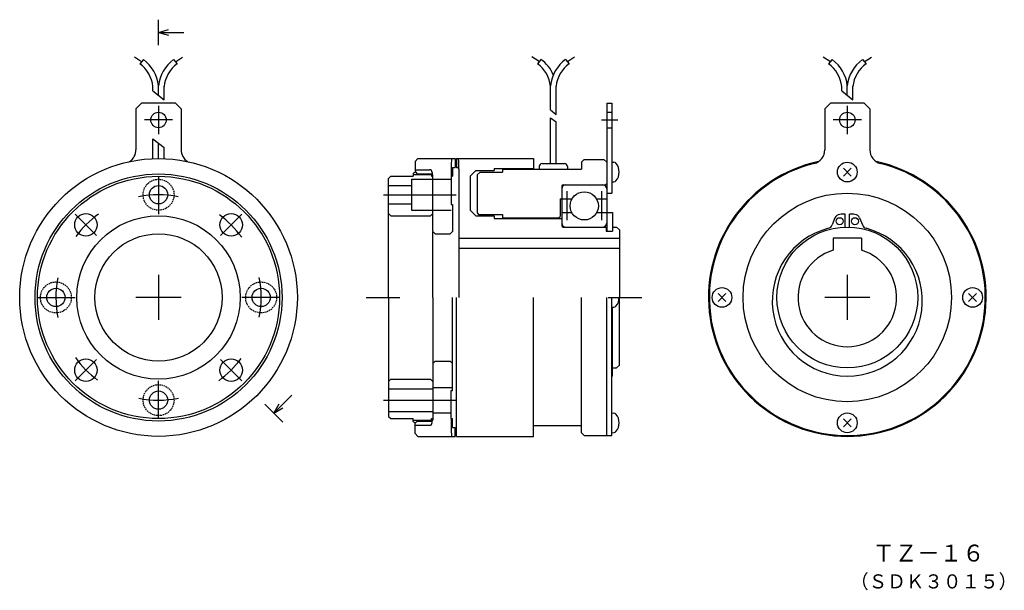
# Model space of a CAD drawing. Extents: x 43 to 393, y 37 to 239.
import ezdxf

# ---------------------------------------------------------------- set-up
doc = ezdxf.new("R2010")
doc.units = 0
doc.linetypes.add('DASHED', pattern=[0.75, 0.5, -0.25])
doc.layers.add('M1', color=7, linetype='CONTINUOUS')
doc.styles.get("Standard").update_dxf_attribs({"font": 'txt', "bigfont": 'BIGFONT'})

msp = doc.modelspace()

# ---------------------------------------------------------------- linework, layer by layer
at = {"layer": 'M1', "linetype": 'CONTINUOUS', "lineweight": 25}
for p, q in [((92.341481, 230.285099), (92.341481, 239.285099)), ((92.341481, 234.785099), (95.941481, 235.749899)), ((92.341481, 234.785099), (101.341481, 234.785099)), ((92.341481, 234.785099), (95.941481, 233.820299)), ((86.32958, 224.390348), (83.780856, 226.012785)), ((86.975673, 225.157061), (85.683486, 223.623636)), ((97.707289, 225.157061), (98.999475, 223.623636)), ((98.353382, 224.390348), (100.902106, 226.012785)), ((227.512936, 224.44391), (224.964212, 226.066346)), ((228.159029, 225.210622), (226.866843, 223.677198)), ((236.890646, 225.210622), (238.182832, 223.677198)), ((237.536739, 224.44391), (240.085463, 226.066346)), ((330.923318, 224.390348), (328.374594, 226.012785)), ((331.569411, 225.157061), (330.277225, 223.623636)), ((342.301027, 225.157061), (343.593214, 223.623636)), ((342.94712, 224.390348), (345.495845, 226.012785)), ((90.341481, 214.039907), (90.341481, 215.689093)), ((90.341481, 214.039907), (94.341481, 210.876959)), ((92.341481, 212.458433), (92.341481, 215.797024)), ((94.341481, 210.876959), (94.341481, 215.689093)), ((231.524838, 207.23787), (231.524838, 215.850586)), ((233.524838, 205.656396), (233.524838, 215.742655)), ((334.935219, 214.039907), (334.935219, 215.689093)), ((334.935219, 214.039907), (338.935219, 210.876959)), ((336.935219, 212.458433), (336.935219, 215.797024)), ((338.935219, 210.876959), (338.935219, 215.689093)), ((84.341481, 207.700933), (86.341481, 209.700933)), ((84.341481, 207.700933), (84.341481, 193.112764)), ((98.341481, 209.700933), (86.341481, 209.700933)), ((92.341481, 208.700933), (92.341481, 198.700933)), ((98.341481, 209.700933), (100.341481, 207.700933)), ((100.341481, 207.700933), (100.341481, 193.112764)), ((231.524838, 207.23787), (233.524838, 205.656396)), ((251.524838, 209.700933), (251.524838, 179.200933)), ((251.524838, 209.700933), (253.324838, 209.700933)), ((251.524838, 206.450933), (253.324838, 206.450933)), ((253.324838, 209.700933), (253.324838, 177.700933)), ((328.935219, 207.700933), (330.935219, 209.700933)), ((328.935219, 207.700933), (328.935219, 193.112764)), ((342.935219, 209.700933), (330.935219, 209.700933)), ((336.935219, 208.700933), (336.935219, 198.700933)), ((342.935219, 209.700933), (344.935219, 207.700933)), ((344.935219, 207.700933), (344.935219, 193.112764)), ((97.341481, 203.700933), (87.341481, 203.700933)), ((231.524838, 188.200933), (231.524838, 204.499431)), ((231.524838, 204.499431), (233.524838, 202.981855)), ((233.524838, 188.200933), (233.524838, 202.981855)), ((249.669384, 203.700933), (255.392428, 203.700933)), ((341.935219, 203.700933), (331.935219, 203.700933)), ((251.524838, 200.950933), (253.324838, 200.950933)), ((90.341481, 196.965185), (94.341481, 193.930034)), ((90.341481, 189.960348), (90.341481, 196.965185)), ((92.341481, 190.000933), (92.341481, 195.447609)), ((94.341481, 189.960348), (94.341481, 193.930034)), ((183.424948, 189.000936), (184.424948, 190.000829)), ((183.424948, 189.000936), (183.424948, 185.350927)), ((184.425052, 190.000933), (197.724838, 190.000933)), ((197.724838, 190.000933), (197.724838, 186.800933)), ((198.124838, 190.000933), (198.124838, 186.700933)), ((198.124838, 190.000933), (225.524838, 190.000933)), ((225.524838, 190.000933), (225.524838, 186.450933)), ((242.524838, 188.700933), (243.524838, 189.700933)), ((243.524838, 189.700933), (250.524838, 189.700933)), ((250.524838, 189.700933), (251.524838, 188.700933)), ((183.424948, 186.050933), (188.524838, 186.050933)), ((183.424948, 185.350927), (184.224951, 184.550833)), ((196.724838, 186.800933), (197.724838, 186.800933)), ((196.724838, 186.800933), (196.724838, 183.700933)), ((198.624838, 186.700933), (198.124838, 186.700933)), ((199.024838, 186.300933), (199.024838, 140.700933)), ((205.024838, 185.750933), (203.024838, 183.750933)), ((205.024838, 185.750933), (211.524838, 185.750933)), ((211.524838, 186.450933), (225.524838, 186.450933)), ((211.524838, 186.450933), (211.524838, 185.750933)), ((214.524838, 186.200933), (214.524838, 185.200933)), ((214.524838, 186.200933), (242.524838, 186.200933)), ((227.524838, 187.200933), (227.524838, 186.200933)), ((228.524838, 188.200933), (236.524838, 188.200933)), ((237.524838, 187.200933), (237.524838, 186.200933)), ((242.524838, 188.700933), (242.524838, 186.200933)), ((253.324838, 188.700933), (254.077195, 188.661504)), ((335.521006, 183.786719), (338.349433, 186.615147)), ((335.521006, 186.615147), (338.349433, 183.786719)), ((92.341481, 183.60012), (92.341481, 170.278473)), ((174.024838, 182.900933), (174.824838, 183.700933)), ((174.024838, 140.700933), (174.024838, 182.900933)), ((174.824838, 183.700933), (182.724838, 183.700933)), ((182.224838, 182.650933), (182.224838, 171.650933)), ((182.224838, 182.650933), (189.724838, 182.650933)), ((182.724838, 184.709104), (182.724838, 183.700933)), ((182.724838, 184.300933), (189.224838, 184.300933)), ((184.224851, 184.550933), (189.524838, 184.550933)), ((189.224838, 184.550933), (189.224838, 183.700933)), ((189.224838, 183.700933), (189.724838, 183.700933)), ((189.524838, 185.050933), (189.524838, 184.200933)), ((189.524838, 184.200933), (189.724838, 184.200933)), ((189.724838, 164.100933), (189.724838, 184.200933)), ((189.724838, 182.650933), (196.224838, 182.650933)), ((196.224838, 183.700933), (196.724838, 183.700933)), ((196.224838, 183.700933), (196.224838, 173.700933)), ((203.024838, 183.750933), (203.024838, 171.650933)), ((205.524838, 184.200933), (206.524838, 185.200933)), ((205.524838, 184.200933), (205.524838, 170.700933)), ((206.524838, 185.200933), (214.524838, 185.200933)), ((174.024838, 180.400933), (182.224838, 180.400933)), ((235.524838, 180.200933), (235.524838, 166.200933)), ((236.024838, 180.700933), (251.024838, 180.700933)), ((237.359774, 178.399812), (237.359774, 168.116563)), ((249.689901, 178.399812), (249.689901, 168.116563)), ((251.524838, 181.200933), (251.024838, 180.700933)), ((251.524838, 179.200933), (251.524838, 164.200933)), ((253.324838, 181.700933), (254.077195, 181.740362)), ((172.288588, 177.150933), (198.094094, 177.150933)), ((234.924838, 175.700933), (234.924838, 169.450933)), ((234.924838, 175.700933), (235.524838, 175.700933)), ((235.524838, 175.700933), (239.194711, 175.700933)), ((247.854965, 175.700933), (251.524838, 175.700933)), ((251.524838, 177.700933), (253.324838, 177.700933)), ((174.024838, 173.900933), (182.224838, 173.900933)), ((182.224838, 171.650933), (189.724838, 171.650933)), ((189.724838, 171.650933), (196.224838, 171.650933)), ((196.224838, 173.700933), (196.724838, 173.700933)), ((196.724838, 173.700933), (196.724838, 164.100933)), ((203.024838, 171.650933), (205.024838, 169.650933)), ((70.358737, 162.683677), (62.756083, 170.286331)), ((114.324225, 162.683677), (121.926879, 170.286331)), ((174.024838, 170.500933), (174.824838, 169.700933)), ((174.824838, 169.700933), (188.924838, 169.700933)), ((188.924838, 169.700933), (189.724838, 170.500933)), ((205.024838, 169.650933), (211.524838, 169.650933)), ((205.524838, 170.700933), (206.024838, 170.200933)), ((206.024838, 170.200933), (214.524838, 170.200933)), ((211.524838, 169.650933), (211.524838, 168.700933)), ((211.524838, 168.700933), (235.524838, 168.700933)), ((214.524838, 170.200933), (214.524838, 168.950933)), ((214.524838, 168.950933), (234.424838, 168.950933)), ((234.424838, 168.950933), (234.924838, 169.450933)), ((239.194711, 170.700933), (235.524838, 170.700933)), ((251.524838, 170.700933), (247.854965, 170.700933)), ((251.524838, 170.900933), (253.524838, 170.900933)), ((253.524838, 170.900933), (253.524838, 164.200933)), ((332.550018, 168.918063), (331.575476, 166.443288)), ((336.135219, 165.68813), (336.135219, 170.29012)), ((337.735219, 165.68813), (337.735219, 170.29012)), ((341.320421, 168.918063), (342.294962, 166.443288)), ((236.024838, 165.700933), (251.324838, 165.700933)), ((251.324838, 165.700933), (251.324838, 164.200933)), ((253.524838, 165.700933), (255.024838, 165.700933)), ((255.024838, 165.700933), (256.024838, 164.700933)), ((256.024838, 164.700933), (256.024838, 140.700933)), ((189.724838, 164.100933), (190.524838, 163.300933)), ((189.724838, 140.700933), (189.724838, 163.878678)), ((190.524838, 163.300933), (195.924838, 163.300933)), ((195.924838, 163.300933), (196.724838, 164.100933)), ((199.024838, 161.700933), (256.024838, 161.700933)), ((251.324838, 164.200933), (253.524838, 164.200933)), ((341.935219, 161.700933), (331.935219, 161.700933)), ((331.935219, 161.700933), (331.935219, 157.471443)), ((341.935219, 161.700933), (341.935219, 157.471443)), ((199.024838, 158.200933), (256.024838, 158.200933)), ((92.341481, 148.700933), (92.341481, 132.700933)), ((336.935219, 148.700933), (336.935219, 132.700933)), ((49.442294, 140.700933), (62.763941, 140.700933)), ((100.341481, 140.700933), (84.341481, 140.700933)), ((135.240668, 140.700933), (121.919021, 140.700933)), ((166.024838, 140.700933), (178.024838, 140.700933)), ((174.024838, 140.700933), (174.024838, 98.500933)), ((189.724838, 140.700933), (189.724838, 97.700933)), ((196.724838, 107.700933), (196.724838, 140.700933)), ((198.124838, 91.400933), (198.124838, 140.700933)), ((225.524838, 91.400933), (225.524838, 140.700933)), ((242.524838, 92.700933), (242.524838, 140.700933)), ((251.524838, 91.700933), (251.524838, 140.700933)), ((252.024838, 140.700933), (264.024838, 140.700933)), ((253.324838, 91.700933), (253.324838, 140.700933)), ((256.024838, 116.700933), (256.024838, 140.700933)), ((293.849433, 139.286719), (291.021006, 142.115147)), ((291.021006, 139.286719), (293.849433, 142.115147)), ((344.935219, 140.700933), (328.935219, 140.700933)), ((382.849433, 142.115147), (380.021006, 139.286719)), ((380.021006, 142.115147), (382.849433, 139.286719)), ((253.324838, 137.200933), (254.077195, 137.240362)), ((253.524838, 112.800933), (253.524838, 137.211415)), ((70.358737, 118.718189), (62.756083, 111.115535)), ((114.324225, 118.718189), (121.926879, 111.115535)), ((189.724838, 117.300933), (190.524838, 118.100933)), ((189.724838, 117.300933), (189.724838, 97.200933)), ((190.524838, 118.100933), (195.924838, 118.100933)), ((195.924838, 118.100933), (196.724838, 117.300933)), ((253.524838, 115.700933), (255.024838, 115.700933)), ((255.024838, 115.700933), (256.024838, 116.700933)), ((253.524838, 112.800933), (253.324838, 112.800933)), ((92.341481, 97.801746), (92.341481, 111.123393)), ((174.024838, 110.900933), (174.824838, 111.700933)), ((174.824838, 111.700933), (188.924838, 111.700933)), ((188.924838, 111.700933), (189.724838, 110.900933)), ((189.724838, 108.750933), (196.724838, 108.750933)), ((133.304802, 99.661372), (139.66831, 106.026143)), ((174.024838, 108.250933), (189.724838, 108.250933)), ((196.224838, 97.700933), (196.224838, 107.700933)), ((196.224838, 107.700933), (196.724838, 107.700933)), ((130.122619, 102.844111), (136.485884, 96.479269)), ((133.304802, 99.661372), (135.167937, 102.889689)), ((133.304802, 99.661372), (136.532427, 101.525046)), ((172.288588, 104.250933), (198.094094, 104.250933)), ((174.024838, 100.250933), (189.724838, 100.250933)), ((174.024838, 98.500933), (174.824838, 97.700933)), ((189.724838, 99.750933), (196.224838, 99.750933)), ((253.324838, 99.700933), (254.077195, 99.661504)), ((174.824838, 97.700933), (182.724838, 97.700933)), ((182.724838, 96.692762), (182.724838, 97.700933)), ((182.724838, 97.100933), (189.224838, 97.100933)), ((183.424842, 96.050977), (184.224845, 96.850973)), ((183.424948, 92.40093), (183.424948, 96.050932)), ((183.424948, 95.350933), (188.524838, 95.350933)), ((184.224805, 96.850933), (189.524838, 96.850933)), ((189.224838, 97.700933), (189.724838, 97.700933)), ((189.224838, 96.850933), (189.224838, 97.700933)), ((189.524838, 96.350933), (189.524838, 97.200933)), ((189.524838, 97.200933), (189.724838, 97.200933)), ((196.224838, 97.700933), (196.724838, 97.700933)), ((196.724838, 94.600933), (196.724838, 97.700933)), ((196.724838, 94.600933), (197.724838, 94.600933)), ((197.724838, 91.400933), (197.724838, 94.600933)), ((225.524838, 95.200933), (242.524838, 95.200933)), ((338.349433, 97.615147), (335.521006, 94.786719)), ((338.349433, 94.786719), (335.521006, 97.615147)), ((183.424948, 92.400953), (184.424948, 91.400938)), ((184.424953, 91.400933), (197.724838, 91.400933)), ((198.124838, 91.400933), (225.524838, 91.400933)), ((242.524838, 92.700933), (243.524838, 91.700933)), ((243.524838, 91.700933), (253.324838, 91.700933)), ((253.324838, 92.700933), (254.077195, 92.740362))]:
    msp.add_line(p, q, dxfattribs=at)
for centre, radius in [((92.341481, 203.700933), 2.75), ((336.935219, 203.700933), 2.75), ((92.341481, 140.700933), 49.3), ((336.935219, 185.200933), 3.5), ((92.341481, 140.700933), 43.85), ((92.341481, 140.700933), 43), ((92.341481, 177.150933), 3.25), ((243.524838, 173.200933), 5), ((336.935219, 140.700933), 37), ((66.567439, 166.474975), 4), ((92.341481, 140.700933), 29), ((118.115523, 166.474975), 4), ((334.229703, 167.768068), 1.25), ((339.640735, 167.768068), 1.25), ((336.935219, 140.700933), 25), ((92.341481, 140.700933), 22.6), ((55.891481, 140.700933), 3.25), ((128.791481, 140.700933), 3.25), ((292.435219, 140.700933), 3.5), ((381.435219, 140.700933), 3.5), ((66.567439, 114.926891), 4), ((118.115523, 114.926891), 4), ((92.341481, 104.250933), 3.25), ((336.935219, 96.200933), 3.5)]:
    msp.add_circle(centre, radius, dxfattribs=at)
at = {"layer": 'M1', "linetype": 'DASHED', "lineweight": 25}
for centre in [(92.341481, 177.150933), (55.891481, 140.700933), (128.791481, 140.700933), (92.341481, 104.250933)]:
    msp.add_circle(centre, 5.5, dxfattribs=at)
at = {"layer": 'M1', "linetype": 'CONTINUOUS', "lineweight": 25}
for centre, radius, start, end in [((79.091456, 214.419251), 13.321465, 5.936432, 53.712091), ((105.591506, 214.419251), 13.321465, 126.287909, 174.063568), ((220.274812, 214.472813), 13.321465, 23.136637, 53.712091), ((244.774863, 214.472813), 13.321465, 126.287909, 174.063568), ((323.685194, 214.419251), 13.321465, 5.936432, 53.712091), ((350.185244, 214.419251), 13.321465, 126.287909, 174.063568), ((79.091456, 214.419251), 11.321465, 5.936432, 54.390377), ((105.591506, 214.419251), 11.321465, 125.609623, 174.063568), ((220.274812, 214.472813), 11.321465, 5.936432, 54.390377), ((244.774863, 214.472813), 11.321465, 125.609623, 174.063568), ((323.685194, 214.419251), 11.321465, 5.936432, 54.390377), ((350.185244, 214.419251), 11.321465, 125.609623, 174.063568), ((79.341481, 193.112764), 5, 302.953074, 360), ((105.341481, 193.112764), 5, 180, 237.046926), ((323.935219, 193.112764), 5, 283.930264, 360), ((349.935219, 193.112764), 5, 180, 256.069736), ((240.674838, 186.200933), 44.45, 175.095837, 183.224186), ((154.574838, 186.200933), 44.45, 0, 4.904163), ((336.935219, 140.700933), 49.3, 102.035877, 437.964123), ((188.524838, 185.050933), 1, 0, 90), ((198.624838, 186.300933), 0.4, 0, 90), ((228.524838, 187.200933), 1, 90, 180), ((236.524838, 187.200933), 1, 0, 90), ((254.024859, 187.662874), 1, 40.160438, 87), ((251.107461, 185.200933), 4.817376, 319.839562, 400.160438), ((336.935219, 140.700933), 49, 103.930264, 436.069736), ((186.224838, 179.350933), 6.4, 114.294616, 123.152888), ((254.024859, 182.738992), 1, 273, 319.839562), ((237.024838, 179.200933), 1.5, 90, 180), ((236.024838, 180.200933), 0.5, 90, 180), ((250.024838, 179.200933), 1.5, 0, 90), ((92.341481, 140.700933), 36.45, 78.93628, 101.192429), ((92.341481, 140.700933), 36.45, 125.875538, 143.559237), ((92.341481, 140.700933), 36.45, 35.875538, 53.559237), ((334.410929, 168.185255), 2, 95.247592, 158.505983), ((336.935219, 140.700933), 29.6, 91.548723, 95.247592), ((336.935219, 140.700933), 29.6, 84.752408, 88.451277), ((339.459509, 168.185255), 2, 21.494017, 84.752408), ((237.024838, 167.200933), 1.5, 180, 270), ((236.024838, 166.200933), 0.5, 180, 270), ((250.024838, 167.200933), 1.5, 270, 360), ((336.935219, 139.450933), 26.65, 104.59766, 435.40234), ((329.714564, 167.176096), 2, 284.59766, 338.505983), ((344.155874, 167.176096), 2, 201.494017, 255.40234), ((336.935219, 140.700933), 17.5, 106.60155, 433.39845), ((92.341481, 140.700933), 36.45, 168.93628, 191.192429), ((92.341481, 140.700933), 36.45, 348.93628, 371.192429), ((251.107461, 140.700933), 4.817376, 319.839562, 360), ((254.024859, 138.238992), 1, 273, 319.839562), ((92.341481, 140.700933), 36.45, 215.875538, 233.559237), ((92.341481, 140.700933), 36.45, 305.875538, 323.559237), ((92.341481, 140.700933), 36.45, 258.93628, 281.192429), ((254.024859, 98.662874), 1, 40.160438, 87), ((251.107461, 96.200933), 4.817376, 319.839562, 400.160438), ((186.224838, 102.050933), 6.4, 236.847112, 245.704543), ((188.524838, 96.350933), 1, 270, 360), ((240.674838, 95.200933), 44.45, 176.775814, 184.904163), ((254.024859, 93.738992), 1, 273, 319.839562)]:
    msp.add_arc(centre, radius, start, end, dxfattribs=at)

# ---------------------------------------------------------------- texts
at = {"layer": 'M1'}
for s, height, width, p in [('ＴＺ－１６', 6, 0.972222, (345.868559, 46.972693)), ('（ＳＤＫ３０１５）', 5, 0.966667, (337.920774, 37.417182))]:
    msp.add_text(s, height=height, dxfattribs=dict(at, width=width)).set_placement(p)

doc.saveas('drawing.dxf')
